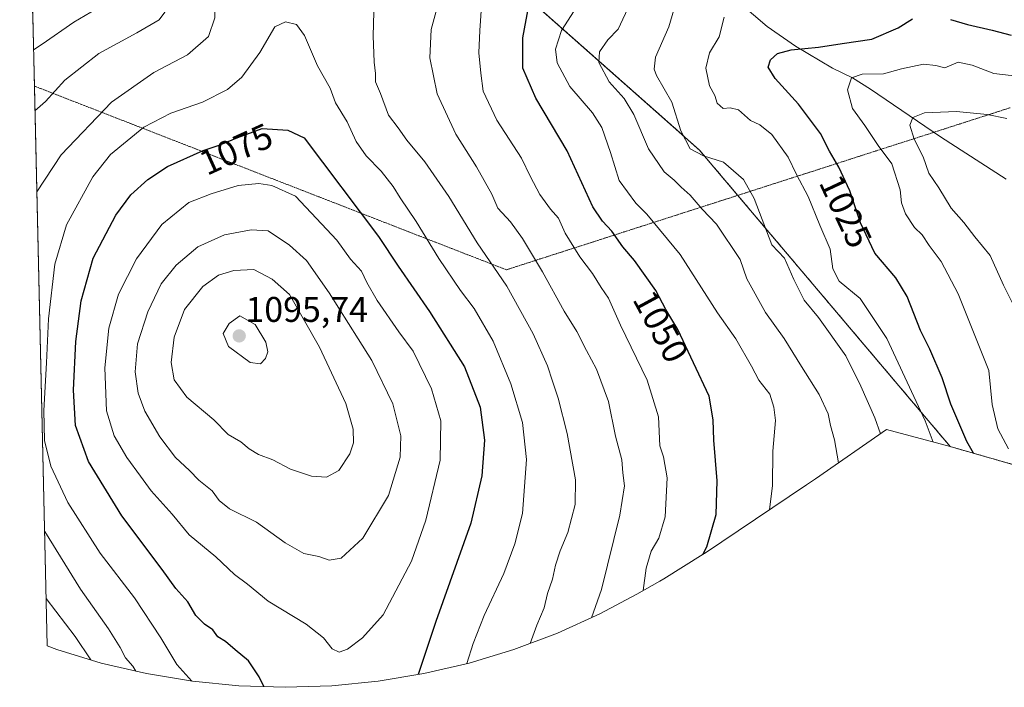
# Model space of a CAD drawing. Units: metres. Extents: x 659358 to 660330, y 4699520 to 4700201.
# Drawn here: x 659365 to 659642, y 4699520 to 4699708 of the extents above; entities that cross this region are included whole.
import ezdxf
from ezdxf.enums import TextEntityAlignment as Align

# ---------------------------------------------------------------- set-up
doc = ezdxf.new("R2010")
doc.units = ezdxf.units.M
doc.header["$MEASUREMENT"] = 0
doc.linetypes.add('TRAZOS', pattern=[0.75, 0.5, -0.25])
doc.linetypes.add('TRAZOS2', pattern=[0.375, 0.25, -0.125])
for name, color, linetype, lineweight in [('Arbolado forestal', 92, 'TRAZOS', 0), ('Arbolado forestal CxS', 92, 'Continuous', 0), ('Carátula', 7, 'Continuous', 5), ('Corriente natural lineal', 142, 'Continuous', 13), ('Curva de nivel maestra', 36, 'Continuous', 30), ('Curva de nivel normal', 36, 'Continuous', 0), ('Matorral', 135, 'Continuous', 0), ('Matorral CxS', 135, 'Continuous', 0), ('Punto de cota en terreno', 7, 'Continuous', 0), ('Rótulo de curva de nivel directora', 19, 'Continuous', 0), ('Rótulo de punto de cota en terreno', 19, 'Continuous', 0), ('Vía pecuaria eje', 92, 'TRAZOS2', 0)]:
    doc.layers.add(name, color=color, linetype=linetype, lineweight=lineweight)
doc.styles.add('Arial', font='txt', dxfattribs={"height": 0.2})

# ---------------------------------------------------------------- blocks, each defined once
blk = doc.blocks.new('*U151')
at = {"layer": 'Curva de nivel normal', "color": 36, "linetype": 'Continuous', "lineweight": 0}
for points in [[(659508.85, 4699532.57, 1065), (659510.72, 4699537.71, 1065), (659512.77, 4699542.53, 1065), (659513.74, 4699546.57, 1065), (659515.12, 4699550.58, 1065), (659516.01, 4699554.58, 1065), (659517.32, 4699558.62, 1065), (659519.45, 4699563.75, 1065), (659521.54, 4699571.62, 1065), (659521.56, 4699578.58, 1065), (659519.22, 4699591.58, 1065), (659516.74, 4699601.54, 1065), (659515.09, 4699606.28, 1065), (659513.72, 4699610.62, 1065), (659509.66, 4699619.62, 1065), (659502.24, 4699632.99, 1065), (659493.97, 4699645.18, 1065), (659485.94, 4699658.23, 1065), (659479.22, 4699667.92, 1065), (659474.16, 4699674.04, 1065), (659471.76, 4699677.46, 1065), (659469.01, 4699681.1, 1065), (659466.71, 4699687.13, 1065), (659465.35, 4699690.44, 1065), (659465.33, 4699692.8, 1065), (659464.93, 4699695.91, 1065), (659464.68, 4699703.32, 1065), (659464.86, 4699709.97, 1065), (659467.28, 4699719.87, 1065), (659467.43, 4699725.07, 1065), (659464.85, 4699727.86, 1065), (659459.02, 4699729.9, 1065), (659450.18, 4699731.6, 1065), (659425.46, 4699736.85, 1065), (659421.7, 4699737.01, 1065), (659420.02, 4699736.33, 1065), (659419.3, 4699734.72, 1065), (659420.08, 4699732.5, 1065), (659421.12, 4699727.05, 1065), (659420.93, 4699722.9, 1065), (659420.3, 4699718.57, 1065), (659420.11, 4699708.42, 1065), (659418.35, 4699703.16, 1065), (659412.48, 4699698.05, 1065), (659402.96, 4699693.02, 1065), (659391.05, 4699684.71, 1065), (659376.93, 4699669.9, 1065), (659370.05, 4699659.52, 1065)], [(659372.23, 4699564.32, 1065), (659372.35, 4699564.03, 1065), (659382.39, 4699547.78, 1065), (659390.23, 4699536.68, 1065), (659393.53, 4699531.46, 1065), (659395.04, 4699528.47, 1065), (659397.04, 4699526.15, 1065), (659397.93, 4699524.77, 1065)]]:
    blk.add_polyline3d(points, dxfattribs=at)
blk = doc.blocks.new('*U152')
at = {"layer": 'Curva de nivel normal', "color": 36, "linetype": 'Continuous', "lineweight": 0}
for points in [[(659540.66, 4699547.41, 1055), (659541.52, 4699553.76, 1055), (659542.91, 4699558.51, 1055), (659545.07, 4699562.11, 1055), (659546.86, 4699568.13, 1055), (659547.35, 4699579.11, 1055), (659546.35, 4699585.03, 1055), (659545.37, 4699588.11, 1055), (659544.93, 4699596.26, 1055), (659541.81, 4699606.59, 1055), (659534.3, 4699622.07, 1055), (659530.85, 4699629.61, 1055), (659528.8, 4699632.66, 1055), (659526.36, 4699636.53, 1055), (659522.84, 4699641.25, 1055), (659518.66, 4699647.9, 1055), (659516.82, 4699652.12, 1055), (659514.6, 4699654.64, 1055), (659511.54, 4699658.76, 1055), (659508.99, 4699663.69, 1055), (659506.42, 4699668.96, 1055), (659499.44, 4699679.66, 1055), (659495.59, 4699687.8, 1055), (659494.93, 4699692.88, 1055), (659494.39, 4699698.57, 1055), (659494.71, 4699704.85, 1055), (659495.18, 4699711.68, 1055), (659496.5, 4699716.52, 1055), (659496.71, 4699727.76, 1055), (659496.36, 4699733.68, 1055), (659495.87, 4699744.73, 1055), (659494.48, 4699750.09, 1055), (659491.14, 4699752.3, 1055), (659487.12, 4699752.82, 1055), (659483, 4699752.5, 1055), (659477.82, 4699752.27, 1055), (659467.69, 4699751.11, 1055), (659458.03, 4699750.71, 1055), (659451.19, 4699750.3, 1055), (659445.48, 4699750.52, 1055), (659440.73, 4699751.58, 1055), (659434.84, 4699754.04, 1055), (659429.54, 4699757, 1055), (659424.37, 4699761.29, 1055), (659417.12, 4699768.16, 1055), (659407.34, 4699776.08, 1055), (659392.97, 4699789.58, 1055), (659387.44, 4699796.32, 1055), (659385.13, 4699800.49, 1055), (659384.29, 4699806.57, 1055), (659382.25, 4699809.97, 1055), (659379.66, 4699811.36, 1055), (659377.97, 4699809.41, 1055), (659376.21, 4699802.9, 1055), (659372.92, 4699796.9, 1055), (659367.17, 4699785.86, 1055)], [(659367.73, 4699761.16, 1055), (659370.82, 4699756.9, 1055), (659377.2, 4699749.96, 1055), (659380.24, 4699745.66, 1055), (659382.09, 4699741.85, 1055), (659383.57, 4699738.07, 1055), (659386.5, 4699732.27, 1055), (659391.02, 4699720.42, 1055), (659390.75, 4699714.97, 1055), (659386.88, 4699710.94, 1055), (659380.48, 4699707.16, 1055), (659371.54, 4699700.98, 1055), (659369.14, 4699699.39, 1055)]]:
    blk.add_polyline3d(points, dxfattribs=at)
blk = doc.blocks.new('*U160')
at = {"layer": 'Curva de nivel normal', "color": 36, "linetype": 'Continuous', "lineweight": 0}
for points in [[(659526.07, 4699539.79, 1060), (659528.91, 4699547.76, 1060), (659534.03, 4699568.6, 1060), (659535.4, 4699576.9, 1060), (659534.93, 4699580.5, 1060), (659534.67, 4699584.17, 1060), (659532.9, 4699590.8, 1060), (659530.87, 4699600.53, 1060), (659527.5, 4699609.65, 1060), (659524.69, 4699614.93, 1060), (659522.02, 4699620.22, 1060), (659518.39, 4699625.99, 1060), (659512.29, 4699637.06, 1060), (659506.67, 4699646.43, 1060), (659503.29, 4699651.05, 1060), (659499.8, 4699654.88, 1060), (659498.06, 4699658.81, 1060), (659493.76, 4699666.52, 1060), (659487.97, 4699675.72, 1060), (659482.66, 4699687.08, 1060), (659480.63, 4699697.16, 1060), (659481.04, 4699705.1, 1060), (659483.66, 4699714.9, 1060), (659485.09, 4699725.1, 1060), (659484.42, 4699730.03, 1060), (659483.44, 4699734.22, 1060), (659481.7, 4699737.09, 1060), (659477.12, 4699739.07, 1060), (659463.54, 4699741.26, 1060), (659446.33, 4699742.36, 1060), (659434.48, 4699744.73, 1060), (659428.82, 4699748.33, 1060), (659423.38, 4699751.27, 1060), (659419.09, 4699754.34, 1060), (659416.38, 4699756.87, 1060), (659411.3, 4699760.34, 1060), (659393.64, 4699773.06, 1060), (659386.76, 4699775.21, 1060), (659380.04, 4699774.86, 1060), (659377.34, 4699773.38, 1060), (659377.09, 4699771.78, 1060), (659378.15, 4699768.76, 1060), (659379.37, 4699765.92, 1060), (659382.74, 4699762.7, 1060), (659385.15, 4699759.97, 1060), (659386.95, 4699758.55, 1060), (659388.15, 4699756.9, 1060), (659390.15, 4699752.24, 1060), (659392.9, 4699743.68, 1060), (659396.12, 4699737.23, 1060), (659402.56, 4699727.9, 1060), (659405.36, 4699721.18, 1060), (659406.3, 4699711.92, 1060), (659406.08, 4699710, 1060), (659404.45, 4699707.84, 1060), (659398.24, 4699704.18, 1060), (659387.48, 4699698.37, 1060), (659377.99, 4699690.94, 1060), (659372.5, 4699684.9, 1060), (659369.53, 4699682.25, 1060)], [(659372.66, 4699545.21, 1060), (659380.83, 4699534.52, 1060), (659385.28, 4699527.92, 1060)]]:
    blk.add_polyline3d(points, dxfattribs=at)
blk = doc.blocks.new('5PATER')
at = {"layer": 'Carátula', "linetype": 'Continuous', "lineweight": 5}
h = blk.add_hatch(color=250, dxfattribs=at)
edge = h.paths.add_edge_path()
edge.add_ellipse((0, 0.01), major_axis=(-1.33, -1.34), ratio=0.999422, start_angle=0, end_angle=360)

msp = doc.modelspace()

# ---------------------------------------------------------------- linework, layer by layer
at = {"layer": 'Arbolado forestal', "color": 92, "linetype": 'TRAZOS', "lineweight": 0}
for points in [[(659627.03, 4699587.89, 1027.74), (659567.25, 4699658.51, 1036.34), (659556.43, 4699671.3, 1034.6), (659475.23, 4699743.19, 1058.49)], [(659644.58, 4699582.91, 1019.93), (659641.36, 4699583.79, 1021.58), (659627.03, 4699587.89, 1027.74)]]:
    msp.add_polyline3d(points, dxfattribs=at)
at = {"layer": 'Arbolado forestal CxS', "color": 92, "linetype": 'Continuous', "lineweight": 0}
msp.add_polyline3d([(659644.58, 4699582.9, 1019.93), (659641.36, 4699583.79, 1021.58), (659627.03, 4699587.89, 1027.74), (659556.43, 4699671.3, 1034.6), (659475.23, 4699743.19, 1058.49), (659503.6, 4699762.85, 1051.51), (659531.62, 4699781.87, 1051.91), (659559.77, 4699800.76, 1056.95), (659567.07, 4699806, 1057.27), (659588.47, 4699801.98, 1057.96), (659620.62, 4699796.59, 1055.16), (659636.66, 4699793.13, 1053.02), (659648.91, 4699789.02, 1051.95)], dxfattribs=at)
at = {"layer": 'Corriente natural lineal', "color": 142, "linetype": 'Continuous', "lineweight": 13}
msp.add_polyline3d([(659567.86, 4699712.56, 1030.24), (659575.55, 4699705.99, 1027.67), (659583.5, 4699700.42, 1025.06), (659593.93, 4699694.29, 1021.58), (659599.5, 4699691.51, 1020.04), (659604.63, 4699688.4, 1018.11), (659624.25, 4699674.99, 1013.61), (659642.77, 4699663.08, 1011.02)], dxfattribs=at)
at = {"layer": 'Curva de nivel maestra', "color": 36, "linetype": 'Continuous', "lineweight": 30}
for points in [[(659557.43, 4699557.55, 1050), (659558.54, 4699559.76, 1050), (659561.17, 4699568.78, 1050), (659561.49, 4699578.26, 1050), (659560.5, 4699589.67, 1050), (659560.36, 4699595.45, 1050), (659559.21, 4699602.05, 1050), (659550.35, 4699620.78, 1050), (659547.03, 4699626.45, 1050), (659544.16, 4699631.74, 1050), (659538.16, 4699640.2, 1050), (659534.9, 4699644.06, 1050), (659531.83, 4699648.46, 1050), (659529.18, 4699651.23, 1050), (659526.46, 4699655.29, 1050), (659519.29, 4699671.07, 1050), (659510.42, 4699685.84, 1050), (659506.76, 4699694.28, 1050), (659506.82, 4699702.76, 1050), (659508.44, 4699711.9, 1050)], [(659633.59, 4699586.01, 1025), (659631.72, 4699589.35, 1025), (659627.16, 4699599.86, 1025), (659624.71, 4699607.26, 1025), (659621.31, 4699615.26, 1025), (659618.68, 4699620.5, 1025), (659614.88, 4699630.07, 1025), (659611.68, 4699635.37, 1025), (659605.8, 4699642.27, 1025), (659601.76, 4699650.8, 1025), (659598.8, 4699659.82, 1025), (659595.68, 4699666.48, 1025), (659593.02, 4699670.91, 1025), (659590.51, 4699675.89, 1025), (659584.34, 4699684.16, 1025), (659577.75, 4699691.32, 1025), (659575.84, 4699694.57, 1025), (659576.45, 4699696.57, 1025), (659578.42, 4699698.4, 1025), (659582.24, 4699699.45, 1025), (659589.93, 4699700.18, 1025), (659596.61, 4699701.25, 1025), (659604.95, 4699702.42, 1025), (659612.38, 4699705.59, 1025), (659616.43, 4699708.16, 1025)], [(659627.08, 4699707.99, 1025), (659631.87, 4699706.56, 1025), (659638.85, 4699704.94, 1025), (659644.15, 4699703.58, 1025)], [(659433.95, 4699520.43, 1075), (659432.66, 4699523.19, 1075), (659429.58, 4699527.68, 1075), (659425.82, 4699530.72, 1075), (659423.13, 4699533.08, 1075), (659421.01, 4699534.46, 1075), (659419.55, 4699536.38, 1075), (659417.19, 4699537.95, 1075), (659414.81, 4699540.44, 1075), (659412.52, 4699544.28, 1075), (659409.2, 4699547.96, 1075), (659405.28, 4699553.38, 1075), (659394.01, 4699568.44, 1075), (659384.62, 4699583.72, 1075), (659380.9, 4699593.82, 1075), (659380.34, 4699603.77, 1075), (659381.07, 4699617.48, 1075), (659382.5, 4699628.86, 1075), (659385.89, 4699640.82, 1075), (659392.28, 4699652.96, 1075), (659396.47, 4699658.68, 1075), (659401.31, 4699663, 1075), (659406.82, 4699666.61, 1075), (659416.82, 4699671.16, 1075), (659421.37, 4699672.59, 1075), (659426.59, 4699674.76, 1075), (659433.45, 4699677.32, 1075), (659440.68, 4699676.85, 1075), (659445.25, 4699674.67, 1075), (659466.22, 4699646.93, 1075), (659471.69, 4699638.61, 1075), (659480.52, 4699625.89, 1075), (659490.36, 4699610.27, 1075), (659494.83, 4699598.93, 1075), (659496.01, 4699589.67, 1075), (659495.29, 4699579.64, 1075), (659492.17, 4699566.41, 1075), (659482.3, 4699538.73, 1075), (659477.33, 4699523.8, 1075)]]:
    msp.add_polyline3d(points, dxfattribs=at)
at = {"layer": 'Curva de nivel normal', "color": 36, "linetype": 'Continuous', "lineweight": 0}
for points in [[(659607.36, 4699591.47, 1035), (659605.81, 4699596, 1035), (659601.91, 4699604.87, 1035), (659597.64, 4699613.42, 1035), (659589.93, 4699624.22, 1035), (659585.95, 4699629.1, 1035), (659583.04, 4699634.85, 1035), (659580.44, 4699640.84, 1035), (659576.86, 4699644.58, 1035), (659571.83, 4699657.59, 1035), (659568.86, 4699662.95, 1035), (659563.22, 4699667.8, 1035), (659557.57, 4699669.58, 1035), (659553.84, 4699671.64, 1035), (659551.28, 4699676.61, 1035), (659548.71, 4699684.69, 1035), (659544.43, 4699692.18, 1035), (659543.73, 4699693.98, 1035), (659544.13, 4699697.39, 1035), (659547.9, 4699705.93, 1035), (659551.64, 4699718.74, 1035)], [(659576.21, 4699570.13, 1045), (659577.03, 4699576.91, 1045), (659577.14, 4699586.58, 1045), (659577.91, 4699595.26, 1045), (659577.37, 4699598.99, 1045), (659576.24, 4699602.6, 1045), (659573.2, 4699606.58, 1045), (659571.11, 4699610.52, 1045), (659566.74, 4699618.17, 1045), (659561.54, 4699625.49, 1045), (659551.06, 4699641.91, 1045), (659541.68, 4699653.21, 1045), (659538.6, 4699656.34, 1045), (659533.91, 4699662.73, 1045), (659531.47, 4699670.57, 1045), (659529.05, 4699677.57, 1045), (659526.36, 4699681.71, 1045), (659520.02, 4699689.13, 1045), (659516.46, 4699695.79, 1045), (659515.94, 4699699.61, 1045), (659517.64, 4699704.9, 1045), (659521.2, 4699710.38, 1045)], [(659595.63, 4699583.34, 1040), (659594.43, 4699589.81, 1040), (659593.33, 4699593.83, 1040), (659592.65, 4699597.07, 1040), (659590.12, 4699602.58, 1040), (659585.14, 4699610.37, 1040), (659580.34, 4699618.24, 1040), (659575.08, 4699625.63, 1040), (659569.84, 4699635.05, 1040), (659567.94, 4699640.5, 1040), (659561.29, 4699650.38, 1040), (659557.22, 4699654.64, 1040), (659553.82, 4699658.59, 1040), (659551.29, 4699660.8, 1040), (659549.32, 4699662.76, 1040), (659546.52, 4699665.11, 1040), (659542.15, 4699671.58, 1040), (659538, 4699681.25, 1040), (659535.32, 4699685.74, 1040), (659531.06, 4699690.42, 1040), (659528.13, 4699695.83, 1040), (659528.38, 4699698.9, 1040), (659530.71, 4699702.24, 1040), (659533.59, 4699705.24, 1040), (659536.94, 4699712.45, 1040)], [(659622.18, 4699589.18, 1030), (659619.94, 4699595.14, 1030), (659609.22, 4699618.24, 1030), (659601.66, 4699629.52, 1030), (659595.74, 4699634.37, 1030), (659594, 4699637.84, 1030), (659593.24, 4699643.35, 1030), (659590.34, 4699650.11, 1030), (659587.08, 4699658.18, 1030), (659583.8, 4699664.39, 1030), (659581.39, 4699669.27, 1030), (659576.82, 4699675.59, 1030), (659573.42, 4699678.36, 1030), (659570.83, 4699679.58, 1030), (659567.48, 4699682.53, 1030), (659565.14, 4699683.16, 1030), (659563.1, 4699682.94, 1030), (659561.46, 4699684.42, 1030), (659560.78, 4699686.54, 1030), (659559.29, 4699689.26, 1030), (659558.29, 4699694.24, 1030), (659559.32, 4699698.57, 1030), (659562.05, 4699703.05, 1030), (659563.39, 4699708.6, 1030)], [(659413.66, 4699521.97, 1070), (659409.46, 4699526.68, 1070), (659404.99, 4699534.12, 1070), (659397.58, 4699545.34, 1070), (659387.88, 4699557.98, 1070), (659378.75, 4699572.18, 1070), (659373.97, 4699582.4, 1070), (659372.24, 4699589.56, 1070), (659372.01, 4699598.03, 1070), (659372.77, 4699611.43, 1070), (659373.33, 4699623.83, 1070), (659375.1, 4699639.16, 1070), (659378.41, 4699650.26, 1070), (659385.8, 4699663.74, 1070), (659390.82, 4699670.03, 1070), (659400.15, 4699677.66, 1070), (659407.8, 4699681.65, 1070), (659416.63, 4699684.68, 1070), (659423.69, 4699688.26, 1070), (659427.71, 4699691.75, 1070), (659432.82, 4699698.71, 1070), (659436.98, 4699705.9, 1070), (659440.03, 4699707.31, 1070), (659443.15, 4699706.57, 1070), (659445.39, 4699703.48, 1070), (659448.98, 4699694.96, 1070), (659452.55, 4699688.64, 1070), (659454.11, 4699684.53, 1070), (659457.38, 4699679.14, 1070), (659459.92, 4699673.68, 1070), (659462.76, 4699669.66, 1070), (659466.96, 4699665.36, 1070), (659470.31, 4699661.05, 1070), (659472.3, 4699657.81, 1070), (659476.82, 4699651.18, 1070), (659483.16, 4699640.78, 1070), (659489.28, 4699631.8, 1070), (659493.12, 4699626.74, 1070), (659498.44, 4699617.54, 1070), (659503.45, 4699605.55, 1070), (659506.74, 4699594.66, 1070), (659507.81, 4699584.24, 1070), (659506.72, 4699569.11, 1070), (659504.49, 4699560.56, 1070), (659501.42, 4699552.26, 1070), (659495.93, 4699540.42, 1070), (659492.78, 4699532.58, 1070), (659491.05, 4699526.88, 1070)], [(659643.4, 4699587.27, 1020), (659640.44, 4699592.91, 1020), (659638.8, 4699599.77, 1020), (659637.87, 4699609.31, 1020), (659629.25, 4699630.83, 1020), (659624.51, 4699639.9, 1020), (659621.11, 4699644.44, 1020), (659619.08, 4699647.4, 1020), (659616.97, 4699649.49, 1020), (659614.44, 4699653.28, 1020), (659613.28, 4699656.45, 1020), (659612.95, 4699660.07, 1020), (659610.62, 4699667.38, 1020), (659606.79, 4699672.57, 1020), (659603, 4699678.16, 1020), (659599.49, 4699682.9, 1020), (659598.15, 4699688.14, 1020), (659599.28, 4699691.56, 1020), (659602.29, 4699692.62, 1020), (659608.26, 4699692.68, 1020), (659613.32, 4699694.08, 1020), (659619.51, 4699695.38, 1020), (659623, 4699695.01, 1020), (659625.5, 4699694.4, 1020), (659629.24, 4699695.98, 1020), (659633.16, 4699695.11, 1020), (659639.28, 4699692.76, 1020), (659652.36, 4699691.26, 1020)], [(659645.32, 4699626.69, 1015), (659642.01, 4699633.25, 1015), (659638.29, 4699641.63, 1015), (659633.9, 4699646.85, 1015), (659630.85, 4699650.9, 1015), (659627.25, 4699654.93, 1015), (659623.84, 4699660.65, 1015), (659621.02, 4699664.8, 1015), (659619.39, 4699669.35, 1015), (659616.84, 4699674.35, 1015), (659615.68, 4699678.24, 1015), (659616.49, 4699680.44, 1015), (659619.81, 4699681.68, 1015), (659628.82, 4699682.11, 1015), (659637.37, 4699681.29, 1015), (659642.95, 4699680.09, 1015)], [(659455.15, 4699530.1, 1080), (659457.48, 4699530.93, 1080), (659461.65, 4699534.1, 1080), (659467.47, 4699540.62, 1080), (659475.49, 4699555.67, 1080), (659479.46, 4699567.24, 1080), (659483.5, 4699584.1, 1080), (659483.7, 4699595.13, 1080), (659481.08, 4699604.15, 1080), (659475.96, 4699614.69, 1080), (659471.88, 4699620.19, 1080), (659465.8, 4699628.96, 1080), (659462.9, 4699634, 1080), (659461.4, 4699637.16, 1080), (659458.34, 4699640.6, 1080), (659454.42, 4699645.89, 1080), (659450.16, 4699650.51, 1080), (659442.83, 4699658.25, 1080), (659436.16, 4699661.26, 1080), (659432.48, 4699661.87, 1080), (659426.72, 4699661.29, 1080), (659419.15, 4699658.99, 1080), (659412.82, 4699656.48, 1080), (659405.24, 4699650.34, 1080), (659398.1, 4699640.66, 1080), (659393.08, 4699630.73, 1080), (659390.3, 4699621.18, 1080), (659389.19, 4699610.06, 1080), (659389.7, 4699597.99, 1080), (659391.84, 4699590.89, 1080), (659395.38, 4699584.81, 1080), (659399.25, 4699579.62, 1080), (659402.23, 4699575.42, 1080), (659408.16, 4699568.86, 1080), (659412.96, 4699563.05, 1080), (659420.47, 4699556.9, 1080), (659425.64, 4699551.94, 1080), (659429.32, 4699549.2, 1080), (659435.12, 4699544.41, 1080), (659445.86, 4699537.96, 1080), (659450.74, 4699534.16, 1080), (659453.11, 4699531.04, 1080), (659455.15, 4699530.1, 1080)], [(659452.35, 4699555.97, 1085), (659455.7, 4699556.55, 1085), (659461.74, 4699562.11, 1085), (659469.03, 4699574.18, 1085), (659472.28, 4699584.9, 1085), (659472.49, 4699590.92, 1085), (659470.18, 4699599.94, 1085), (659464.34, 4699612.11, 1085), (659460.45, 4699618.14, 1085), (659452.34, 4699631.11, 1085), (659445.95, 4699640.18, 1085), (659441.13, 4699644.55, 1085), (659435.11, 4699648.54, 1085), (659430.32, 4699648.83, 1085), (659422.9, 4699647.46, 1085), (659415.4, 4699644.06, 1085), (659409.22, 4699638.86, 1085), (659405.07, 4699633.61, 1085), (659401.29, 4699625.8, 1085), (659398.42, 4699616.82, 1085), (659397.74, 4699608.91, 1085), (659398.58, 4699602.91, 1085), (659400.49, 4699597.85, 1085), (659404.66, 4699590.63, 1085), (659409.04, 4699584.8, 1085), (659413.03, 4699581.13, 1085), (659415.65, 4699578.42, 1085), (659419.36, 4699575.45, 1085), (659421.32, 4699572.75, 1085), (659424.3, 4699570.4, 1085), (659431.88, 4699566.64, 1085), (659439.96, 4699560.87, 1085), (659445.16, 4699557.85, 1085), (659449.37, 4699556.95, 1085), (659452.35, 4699555.97, 1085)], [(659451.54, 4699579.31, 1090), (659455.02, 4699581.2, 1090), (659458.12, 4699585.88, 1090), (659459.14, 4699588.91, 1090), (659459.07, 4699592.76, 1090), (659456.96, 4699600.04, 1090), (659449.6, 4699615.87, 1090), (659441.15, 4699630.63, 1090), (659436.28, 4699634.98, 1090), (659431.12, 4699637.66, 1090), (659425.48, 4699637.43, 1090), (659421.15, 4699636.04, 1090), (659416.79, 4699632.89, 1090), (659411.6, 4699626.42, 1090), (659408.72, 4699618.65, 1090), (659407.84, 4699611.51, 1090), (659408.67, 4699606.62, 1090), (659412.23, 4699601.83, 1090), (659419.84, 4699595.43, 1090), (659423.85, 4699591.32, 1090), (659427.5, 4699589.26, 1090), (659429.79, 4699587.22, 1090), (659432.42, 4699585.65, 1090), (659436.48, 4699584.21, 1090), (659441.47, 4699581.58, 1090), (659447.34, 4699579.57, 1090), (659451.54, 4699579.31, 1090)], [(659433.03, 4699611.17, 1095), (659434.35, 4699612.65, 1095), (659435.08, 4699614.56, 1095), (659434.48, 4699617.22, 1095), (659431.48, 4699622.18, 1095), (659427.22, 4699624.65, 1095), (659424.21, 4699622.52, 1095), (659422.45, 4699619.68, 1095), (659424.03, 4699616.03, 1095), (659430.08, 4699611.52, 1095), (659433.03, 4699611.17, 1095)]]:
    msp.add_polyline3d(points, dxfattribs=at)
at = {"layer": 'Matorral', "color": 135, "linetype": 'Continuous', "lineweight": 0}
for points in [[(659372.97, 4699531.86, 1055.2), (659369.37, 4699689.23, 1057.96), (659368.93, 4699708.47, 1051.08), (659368.88, 4699710.72, 1051.02), (659368.83, 4699712.97, 1050.97), (659368.51, 4699726.85, 1046.38), (659368.07, 4699746.23, 1051.7), (659367.99, 4699749.63, 1052.33), (659367.92, 4699753.08, 1052.61), (659367.01, 4699792.81, 1054.06), (659366.93, 4699796.28, 1054.07), (659366.83, 4699800.42, 1054.03), (659366, 4699836.87, 1056.39), (659365.93, 4699840.09, 1056.62), (659365.86, 4699843.32, 1056.91), (659365.25, 4699870.01, 1062.39)], [(659627.03, 4699587.89, 1027.74), (659567.25, 4699658.51, 1036.34), (659556.43, 4699671.3, 1034.6), (659475.23, 4699743.19, 1058.49)], [(659627.03, 4699587.89, 1027.74), (659609.09, 4699592.67, 1034.36), (659589.13, 4699578.83, 1041.78), (659586.62, 4699577.12, 1042.5), (659557.85, 4699557.82, 1049.86), (659557.54, 4699557.62, 1049.94), (659546.43, 4699550.71, 1052.78), (659545.31, 4699550.06, 1053.25), (659538.84, 4699546.38, 1055.88), (659528.42, 4699540.86, 1059.49), (659516.5, 4699535.45, 1062.74), (659504.25, 4699530.84, 1066.05), (659491.72, 4699527.05, 1069.44), (659478.98, 4699524.07, 1074.05), (659466.06, 4699521.94, 1077.56), (659453.04, 4699520.66, 1079.19), (659439.96, 4699520.23, 1076.3), (659426.88, 4699520.66, 1073.01), (659413.85, 4699521.94, 1069.95), (659400.94, 4699524.07, 1066.11), (659388.2, 4699527.05, 1060.87), (659375.67, 4699530.84, 1055.98), (659372.97, 4699531.86, 1055.2)]]:
    msp.add_polyline3d(points, dxfattribs=at)
at = {"layer": 'Matorral CxS', "color": 135, "linetype": 'Continuous', "lineweight": 0}
msp.add_polyline3d([(659475.23, 4699743.19, 1058.49), (659556.43, 4699671.3, 1034.6), (659627.03, 4699587.89, 1027.74), (659609.09, 4699592.67, 1034.36), (659589.13, 4699578.83, 1041.78), (659586.62, 4699577.12, 1042.5), (659557.85, 4699557.82, 1049.87), (659557.54, 4699557.62, 1049.94), (659546.43, 4699550.71, 1052.78), (659545.31, 4699550.06, 1053.25), (659538.84, 4699546.38, 1055.88), (659528.42, 4699540.86, 1059.49), (659516.5, 4699535.45, 1062.74), (659504.25, 4699530.84, 1066.05), (659491.72, 4699527.04, 1069.44), (659478.98, 4699524.07, 1074.05), (659466.07, 4699521.94, 1077.56), (659453.04, 4699520.66, 1079.19), (659439.96, 4699520.23, 1076.3), (659426.88, 4699520.66, 1073.01), (659413.85, 4699521.94, 1069.95), (659400.94, 4699524.07, 1066.11), (659388.2, 4699527.04, 1060.87), (659375.67, 4699530.84, 1055.98), (659372.97, 4699531.86, 1055.2), (659365.25, 4699870.01, 1062.39)], dxfattribs=at)
at = {"layer": 'Vía pecuaria eje', "color": 92, "linetype": 'TRAZOS2', "lineweight": 0}
msp.add_polyline3d([(659369.37, 4699689.23, 1057.96), (659373.95, 4699687.45, 1059.57), (659378.53, 4699685.67, 1061.36), (659383.11, 4699683.89, 1063.14), (659387.69, 4699682.11, 1064.61), (659392.27, 4699680.33, 1066.59), (659396.85, 4699678.55, 1068.57), (659401.42, 4699676.76, 1070.84), (659406, 4699674.98, 1072.39), (659410.58, 4699673.2, 1073.69), (659415.16, 4699671.42, 1074.84), (659419.74, 4699669.64, 1076.24), (659424.32, 4699667.86, 1077.36), (659428.9, 4699666.08, 1078.29), (659433.48, 4699664.3, 1079.16), (659438.05, 4699662.52, 1079.71), (659442.63, 4699660.74, 1079.39), (659447.21, 4699658.96, 1078.57), (659451.79, 4699657.18, 1077.48), (659456.37, 4699655.4, 1076.21), (659460.95, 4699653.62, 1075.19), (659465.53, 4699651.84, 1074.15), (659470.1, 4699650.05, 1072.84), (659474.68, 4699648.27, 1071.51), (659479.26, 4699646.49, 1070.09), (659483.84, 4699644.71, 1068.76), (659488.42, 4699642.93, 1067.51), (659493, 4699641.15, 1066.21), (659497.58, 4699639.37, 1065.21), (659502.16, 4699637.59, 1063.91), (659506.88, 4699639.11, 1061.59), (659511.6, 4699640.63, 1059.38), (659516.33, 4699642.15, 1057.35), (659521.05, 4699643.66, 1055.1), (659525.78, 4699645.18, 1053.18), (659530.5, 4699646.7, 1050.87), (659535.23, 4699648.22, 1048.78), (659539.95, 4699649.74, 1046.58), (659544.68, 4699651.26, 1044.66), (659549.4, 4699652.78, 1042.87), (659554.13, 4699654.29, 1040.92), (659558.85, 4699655.81, 1039.05), (659563.58, 4699657.33, 1037.4), (659568.3, 4699658.85, 1035.93), (659573.02, 4699660.37, 1034.23), (659577.75, 4699661.89, 1032.34), (659582.47, 4699663.41, 1030.54), (659587.2, 4699664.92, 1028.5), (659591.92, 4699666.44, 1026.36), (659596.65, 4699667.96, 1024.27), (659601.37, 4699669.48, 1022.79), (659606.1, 4699671, 1020.59), (659610.82, 4699672.52, 1018.09), (659615.55, 4699674.03, 1015.31), (659620.27, 4699675.55, 1014.11), (659624.99, 4699677.07, 1013.8), (659629.72, 4699678.59, 1013.77), (659634.44, 4699680.11, 1014.33), (659639.17, 4699681.63, 1015.26), (659643.89, 4699683.15, 1016.37)], dxfattribs=at)

# ---------------------------------------------------------------- block references
at = {"layer": 'Curva de nivel normal', "color": 36, "linetype": 'Continuous', "lineweight": 0}
for name in ['*U152', '*U160', '*U151']:
    msp.add_blockref(name, (0, 0), dxfattribs=at)
at = {"layer": 'Punto de cota en terreno', "linetype": 'Continuous', "lineweight": 0}
msp.add_blockref('5PATER', (659427, 4699619, 1095.74), dxfattribs=at)

# ---------------------------------------------------------------- texts
at = {"layer": 'Rótulo de curva de nivel directora', "color": 19, "linetype": 'Continuous', "lineweight": 0, "style": 'Arial'}
for s, rotation, p in [('1075', 24.4656, (659426.11, 4699671.51)), ('1025', -64.8983, (659597.61, 4699654.04)), ('1050', -61.5187, (659545.61, 4699621.67))]:
    msp.add_text(s, height=7, rotation=rotation, dxfattribs=at).set_placement(p, align=Align.MIDDLE_CENTER)
at = {"layer": 'Rótulo de punto de cota en terreno', "color": 19, "linetype": 'Continuous', "lineweight": 0, "style": 'Arial'}
msp.add_text('1095,74', height=7, dxfattribs=at).set_placement((659428.76, 4699620.76), align=Align.BOTTOM_LEFT)

doc.saveas('drawing.dxf')
